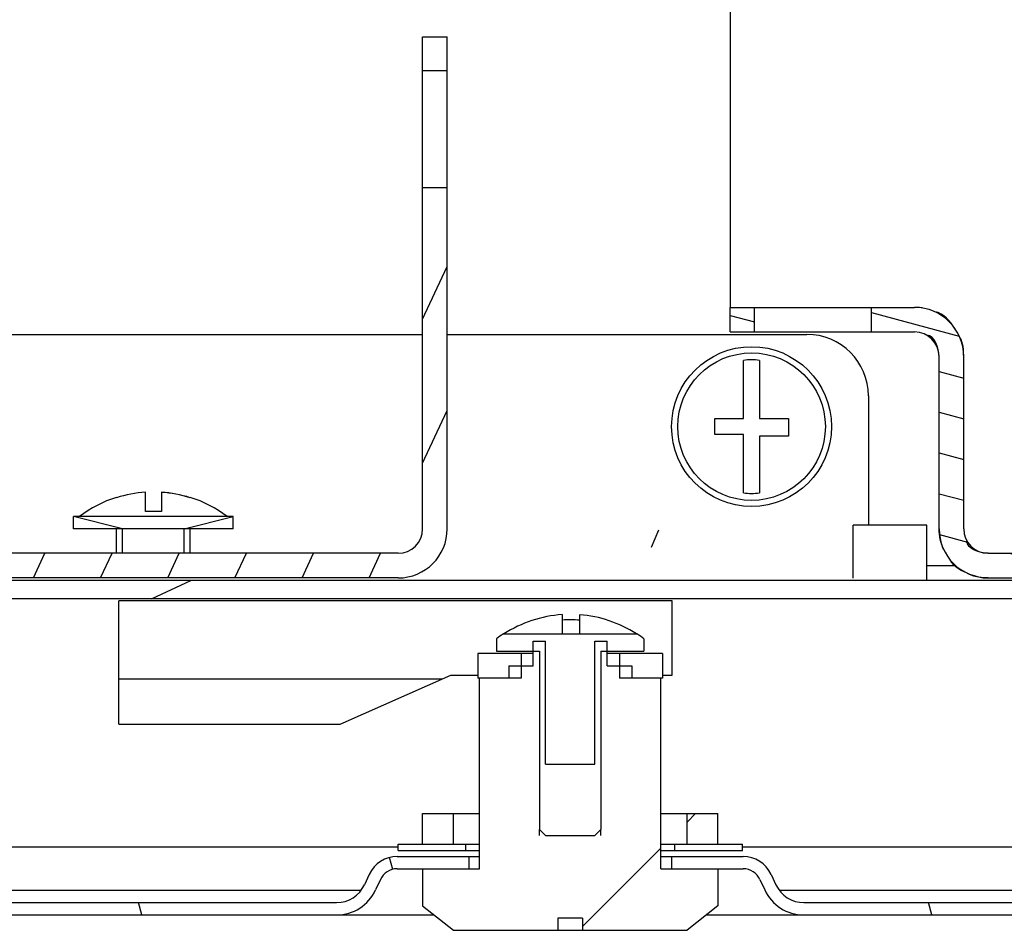
# Model space of a CAD drawing. Units: millimetres. Extents: x 652 to 1246, y 42 to 462.
# Drawn here: x 1204 to 1212, y 128 to 135 of the extents above; entities that cross this region are included whole.
import ezdxf

# ---------------------------------------------------------------- set-up
doc = ezdxf.new("R2010")
doc.units = ezdxf.units.MM
doc.header["$LTSCALE"] = 32.67
doc.layers.get('0').update_dxf_attribs({"linetype": 'CONTINUOUS'})
doc.layers.add('02___PRT_ALL_AXES', color=7, linetype='CONTINUOUS')
doc.layers.add('AXIS', color=7, linetype='CONTINUOUS')
pattern_1 = [(45, (651.7865798439125, 41.56297295662215), (-8.400428560499998, 8.400428560499998), [])]

msp = doc.modelspace()

# ---------------------------------------------------------------- hatches: boundary and pattern name
at = {"linetype": 'Continuous'}
h = msp.add_hatch(dxfattribs=at)
h.set_pattern_fill('DEFAULT__11', color=2, scale=0.4949405214000001, angle=245, style=0, pattern_type=0)
h.set_pattern_definition([(245, (651.7865798439125, 41.56297295662215), (0.4485684487, -0.2091709028), [])])
edge = h.paths.add_edge_path()
edge.add_line((1206.852038331112, 130.5394570833221), (1201.552038331112, 130.5394570833221))
edge.add_arc((1201.552038331112, 130.9394570833221), 0.4, 180, 270)
edge.add_line((1201.152038331112, 132.1394570833221), (1201.152038331112, 130.9394570833221))
edge.add_arc((1200.952038331112, 132.1394570833221), 0.2, 0, 90)
edge.add_line((1200.377038331112, 132.3394570833221), (1200.952038331112, 132.3394570833221))
edge.add_line((1200.377038331112, 132.3394570833221), (1200.377038331112, 132.5394570833221))
edge.add_line((1200.377038331112, 132.5394570833221), (1200.952038331112, 132.5394570833221))
edge.add_arc((1200.952038331112, 132.1394570833221), 0.4, 0, 90)
edge.add_line((1201.352038331112, 132.1394570833221), (1201.352038331112, 130.9394570833221))
edge.add_arc((1201.552038331112, 130.9394570833221), 0.2, 180, 270)
edge.add_line((1206.852038331112, 130.7394570833221), (1201.552038331112, 130.7394570833221))
edge.add_arc((1206.852038331112, 130.9394570833221), 0.2, -90, 0)
edge.add_line((1207.052038331112, 133.7144570833221), (1207.052038331112, 130.9394570833221))
edge.add_line((1207.052038331112, 133.7144570833221), (1207.252038331112, 133.7144570833221))
edge.add_line((1207.252038331112, 133.7144570833221), (1207.252038331112, 130.9394570833221))
edge.add_arc((1206.852038331112, 130.9394570833221), 0.4, -90, 0)
edge = h.paths.add_edge_path()
edge.add_line((1199.152038331112, 132.3394570833221), (1199.427038331112, 132.3394570833221))
edge.add_line((1199.152038331112, 132.5394570833221), (1199.152038331112, 132.3394570833221))
edge.add_line((1199.152038331112, 132.5394570833221), (1199.427038331112, 132.5394570833221))
edge.add_line((1199.427038331112, 132.3394570833221), (1199.427038331112, 132.5394570833221))
edge = h.paths.add_edge_path()
edge.add_line((1207.252038331112, 134.9394570833222), (1207.252038331112, 134.6644570833221))
edge.add_line((1207.052038331112, 134.6644570833221), (1207.252038331112, 134.6644570833221))
edge.add_line((1207.052038331112, 134.9394570833222), (1207.052038331112, 134.6644570833221))
edge.add_line((1207.052038331112, 134.9394570833222), (1207.252038331112, 134.9394570833222))
h = msp.add_hatch(dxfattribs=at)
h.set_pattern_fill('DEFAULT__39', color=2, scale=0.3200640164, angle=165, style=0, pattern_type=0)
h.set_pattern_definition([(165, (651.7865798439125, 41.56297295662215), (-0.0828386631, -0.3091580995), [])])
edge = h.paths.add_edge_path()
edge.add_line((1216.802038331112, 128.2394570833222), (1216.802038331112, 130.3394570833221))
edge.add_arc((1216.402038331112, 128.2394570833222), 0.4, -90, 0)
edge.add_line((1215.802038331112, 127.8394570833221), (1216.402038331112, 127.8394570833221))
edge.add_line((1215.802038331112, 128.0394570833221), (1215.802038331112, 127.8394570833221))
edge.add_line((1215.802038331112, 128.0394570833221), (1216.402038331112, 128.0394570833221))
edge.add_arc((1216.402038331112, 128.2394570833222), 0.2, -90, 0)
edge.add_line((1216.602038331112, 128.2394570833222), (1216.602038331112, 130.3394570833221))
edge.add_arc((1216.402038331112, 130.3394570833221), 0.2, 0, 90)
edge.add_line((1211.652038331112, 130.5394570833221), (1216.402038331112, 130.5394570833221))
edge.add_arc((1211.652038331112, 130.9394570833221), 0.4, 180, 270)
edge.add_line((1211.252038331112, 130.9394570833221), (1211.252038331112, 132.3394570833221))
edge.add_arc((1211.052038331112, 132.3394570833221), 0.2, 0, 90)
edge.add_line((1211.052038331112, 132.5394570833221), (1210.702038331112, 132.5394570833221))
edge.add_line((1210.702038331112, 132.5394570833221), (1210.702038331112, 132.7394570833221))
edge.add_line((1211.052038331112, 132.7394570833221), (1210.702038331112, 132.7394570833221))
edge.add_arc((1211.052038331112, 132.3394570833221), 0.4, 0, 90)
edge.add_line((1211.452038331112, 130.9394570833221), (1211.452038331112, 132.3394570833221))
edge.add_arc((1211.652038331112, 130.9394570833221), 0.2, 180, 270)
edge.add_line((1211.652038331112, 130.7394570833221), (1216.402038331112, 130.7394570833221))
edge.add_arc((1216.402038331112, 130.3394570833221), 0.4, 0, 90)
edge = h.paths.add_edge_path()
edge.add_line((1209.552038331112, 132.5394570833221), (1209.552038331112, 132.7394570833221))
edge.add_line((1209.752038331112, 132.7394570833221), (1209.552038331112, 132.7394570833221))
edge.add_line((1209.752038331112, 132.5394570833221), (1209.752038331112, 132.7394570833221))
edge.add_line((1209.752038331112, 132.5394570833221), (1209.552038331112, 132.5394570833221))
h = msp.add_hatch(dxfattribs=at)
h.set_pattern_fill('DEFAULT__38', color=2, scale=3.9294423804, angle=205, style=0, pattern_type=0)
h.set_pattern_definition([(205, (651.7865798439125, 41.56297295662215), (1.660654108399999, -3.561284228099999), [])])
edge = h.paths.add_edge_path()
edge.add_line((1214.577038331112, 130.1994570833221), (1214.577038331112, 128.4894570833222))
edge.add_arc((1214.257038331112, 128.4894570833222), 0.32, -90, 0)
edge.add_line((1214.257038331112, 128.1694570833221), (1213.873188783612, 128.1694570833221))
edge.add_line((1213.873188783612, 128.3194570833221), (1213.873188783612, 128.1694570833221))
edge.add_line((1214.257038331112, 128.3194570833221), (1213.873188783612, 128.3194570833221))
edge.add_arc((1214.257038331112, 128.4894570833222), 0.17, -90, 0)
edge.add_line((1214.427038331112, 130.1994570833221), (1214.427038331112, 128.4894570833222))
edge.add_arc((1214.257038331112, 130.1994570833221), 0.17, 0, 90)
edge.add_line((1214.257038331112, 130.3694570833221), (1119.397038331112, 130.3694570833221))
edge.add_arc((1119.397038331112, 130.1994570833221), 0.17, 90, 180)
edge.add_line((1119.227038331112, 130.1994570833221), (1119.227038331112, 128.4894570833222))
edge.add_arc((1119.397038331112, 128.4894570833222), 0.17, 180, 270)
edge.add_line((1119.397038331112, 128.3194570833221), (1119.780887878712, 128.3194570833221))
edge.add_line((1119.780887878712, 128.3194570833221), (1119.780887878712, 128.1694570833221))
edge.add_line((1119.397038331112, 128.1694570833221), (1119.780887878712, 128.1694570833221))
edge.add_arc((1119.397038331112, 128.4894570833222), 0.32, 180, 270)
edge.add_line((1119.077038331112, 130.1994570833221), (1119.077038331112, 128.4894570833222))
edge.add_arc((1119.397038331112, 130.1994570833221), 0.32, 90, 180)
edge.add_line((1214.257038331112, 130.5194570833221), (1119.397038331112, 130.5194570833221))
edge.add_arc((1214.257038331112, 130.1994570833221), 0.32, 0, 90)
edge = h.paths.add_edge_path()
edge.add_line((1120.577038331112, 128.3194570833221), (1120.577038331112, 128.1694570833221))
edge.add_line((1120.173188783612, 128.1694570833221), (1120.577038331112, 128.1694570833221))
edge.add_line((1120.173188783612, 128.3194570833221), (1120.173188783612, 128.1694570833221))
edge.add_line((1120.173188783612, 128.3194570833221), (1120.577038331112, 128.3194570833221))
edge = h.paths.add_edge_path()
edge.add_line((1213.077038331112, 128.3194570833221), (1213.077038331112, 128.1694570833221))
edge.add_line((1213.480887878712, 128.3194570833221), (1213.077038331112, 128.3194570833221))
edge.add_line((1213.480887878712, 128.3194570833221), (1213.480887878712, 128.1694570833221))
edge.add_line((1213.480887878712, 128.1694570833221), (1213.077038331112, 128.1694570833221))
h = msp.add_hatch(dxfattribs=at)
h.set_pattern_fill('DEFAULT__20', color=2, scale=11.88, angle=45, style=0, pattern_type=0)
h.set_pattern_definition(pattern_1)
edge = h.paths.add_edge_path()
edge.add_line((1208.052039399812, 128.4744570833221), (1208.452037262512, 128.4744570833221))
edge.add_line((1208.052039399812, 128.4744570833221), (1208.002038331112, 128.5244584191221))
edge.add_line((1208.002038331112, 129.9744570833221), (1208.002038331112, 128.5244584191221))
edge.add_line((1207.652038331112, 129.9744570833221), (1208.002038331112, 129.9744570833221))
edge.add_line((1207.652038331112, 130.0744570833221), (1207.652038331112, 129.9744570833221))
edge.add_arc((1208.252038331112, 129.2781479961222), 0.9970497291, 122.9880938794, 126.9971574384999)
edge.add_line((1207.709179903012, 130.1144570833222), (1208.794896759312, 130.1144570833222))
edge.add_arc((1208.252038331112, 129.2781479961222), 0.9970497291, 53.0028425615, 57.0119061206)
edge.add_line((1208.852038331112, 130.0744570833221), (1208.852038331112, 129.9744570833221))
edge.add_line((1208.502038331112, 129.9744570833221), (1208.852038331112, 129.9744570833221))
edge.add_line((1208.502038331112, 129.9744570833221), (1208.502038331112, 128.5244584191221))
edge.add_line((1208.452037262512, 128.4744570833221), (1208.502038331112, 128.5244584191221))
h = msp.add_hatch(dxfattribs=at)
h.set_pattern_fill('DEFAULT__16', color=2, scale=11.88, angle=45, style=0, pattern_type=0)
h.set_pattern_definition(pattern_1)
edge = h.paths.add_edge_path()
edge.add_line((1207.302038331112, 127.6744570833221), (1208.152038331112, 127.6744570833221))
edge.add_line((1207.052038331112, 127.8744570833221), (1207.302038331112, 127.6744570833221))
edge.add_line((1207.052038331112, 128.1744570833222), (1207.052038331112, 127.8744570833221))
edge.add_line((1207.052038331112, 128.1744570833222), (1207.515492338012, 128.1744570833222))
edge.add_line((1207.515492338012, 128.1744570833222), (1207.515492338012, 129.7244570833222))
edge.add_line((1207.515492338012, 129.7244570833221), (1207.752038331112, 129.7244570833221))
edge.add_line((1207.752038331112, 129.8244570833221), (1207.752038331112, 129.7244570833221))
edge.add_line((1207.752038331112, 129.8244570833221), (1207.952038331112, 129.8244570833221))
edge.add_line((1207.952038331112, 129.8244570833221), (1207.952038331112, 130.0244570833221))
edge.add_line((1207.952038331112, 130.0244570833221), (1208.052038331112, 130.0244570833221))
edge.add_line((1208.052038331112, 129.0244570833221), (1208.052038331112, 130.0244570833221))
edge.add_line((1208.052038331112, 129.0244570833221), (1208.452038331112, 129.0244570833221))
edge.add_line((1208.452038331112, 129.0244570833221), (1208.452038331112, 130.0244570833221))
edge.add_line((1208.452038331112, 130.0244570833221), (1208.552038331112, 130.0244570833221))
edge.add_line((1208.552038331112, 129.8244570833221), (1208.552038331112, 130.0244570833221))
edge.add_line((1208.552038331112, 129.8244570833221), (1208.752038331112, 129.8244570833221))
edge.add_line((1208.752038331112, 129.8244570833221), (1208.752038331112, 129.7244570833221))
edge.add_line((1208.752038331112, 129.7244570833221), (1208.988584324312, 129.7244570833221))
edge.add_line((1208.988584324312, 128.1744570833222), (1208.988584324312, 129.7244570833222))
edge.add_line((1208.988584324312, 128.1744570833222), (1209.452038331112, 128.1744570833222))
edge.add_line((1209.452038331112, 128.1744570833222), (1209.452038331112, 127.8744570833221))
edge.add_line((1209.452038331112, 127.8744570833221), (1209.202038331112, 127.6744570833221))
edge.add_line((1208.352038331112, 127.6744570833221), (1209.202038331112, 127.6744570833221))
edge.add_line((1208.352038331112, 127.7744570833221), (1208.352038331112, 127.6744570833221))
edge.add_line((1208.352038331112, 127.7744570833221), (1208.152038331112, 127.7744570833221))
edge.add_line((1208.152038331112, 127.7744570833221), (1208.152038331112, 127.6744570833221))
h = msp.add_hatch(dxfattribs=at)
h.set_pattern_fill('DEFAULT__32', color=2, scale=11.88, angle=45, style=0, pattern_type=0)
h.set_pattern_definition(pattern_1)
edge = h.paths.add_edge_path()
edge.add_line((1209.002038331112, 129.7744570833221), (1208.652038331113, 129.7744570833221))
edge.add_line((1208.652038331112, 129.9744570833221), (1208.652038331112, 129.7744570833221))
edge.add_line((1209.002038331112, 129.9744570833221), (1208.652038331113, 129.9744570833221))
edge.add_line((1209.002038331112, 129.9744570833221), (1209.002038331112, 129.7744570833221))
edge = h.paths.add_edge_path()
edge.add_line((1207.852038331112, 129.7744570833221), (1207.502038331112, 129.7744570833221))
edge.add_line((1207.502038331112, 129.9744570833221), (1207.502038331112, 129.7744570833221))
edge.add_line((1207.852038331112, 129.9744570833221), (1207.502038331112, 129.9744570833221))
edge.add_line((1207.852038331112, 129.9744570833221), (1207.852038331112, 129.7744570833221))
h = msp.add_hatch(dxfattribs=at)
h.set_pattern_fill('DEFAULT__36', color=2, scale=2.068610380099999, angle=285, style=0, pattern_type=0)
h.set_pattern_definition([(285, (651.7865798439125, 41.56297295662215), (1.9981241906, 0.5353957633), [])])
edge = h.paths.add_edge_path()
edge.add_line((1118.002038331112, 129.4994570833222), (1118.002038331112, 127.9994570833221))
edge.add_arc((1118.152038331112, 129.4994570833222), 0.15, 0, 180)
edge.add_line((1118.302038331112, 129.4994570833222), (1118.302038331112, 128.6494570833222))
edge.add_line((1118.202038331112, 128.6494570833221), (1118.302038331112, 128.6494570833221))
edge.add_line((1118.202038331112, 129.4994570833222), (1118.202038331112, 128.6494570833222))
edge.add_arc((1118.152038331112, 129.4994570833222), 0.05, 0, 180)
edge.add_line((1118.102038331112, 129.4994570833222), (1118.102038331112, 127.9994570833221))
edge.add_arc((1118.202038331112, 127.9994570833221), 0.1, 180, 270)
edge.add_line((1118.202038331112, 127.8994570833221), (1123.502038331112, 127.8994570833221))
edge.add_arc((1123.502038331112, 128.1494570833221), 0.25, 270, 335.2210145429)
edge.add_line((1123.768055515812, 128.1292368598221), (1123.729021146412, 128.0446773068221))
edge.add_arc((1123.995038331112, 128.0244570833221), 0.25, 90.0000000001, 155.221014543)
edge.add_line((1123.995038331112, 128.2744570833221), (1124.577038331112, 128.2744570833221))
edge.add_line((1124.577038331112, 128.2744570833221), (1124.577038331112, 128.1744570833221))
edge.add_line((1123.995038331112, 128.1744570833222), (1124.577038331112, 128.1744570833222))
edge.add_arc((1123.995038331112, 128.0244570833221), 0.15, 90.0000000001, 155.221014543)
edge.add_line((1123.858848642012, 128.0873249492221), (1123.819814272512, 128.0027653962221))
edge.add_arc((1123.502038331112, 128.1494570833221), 0.35, 270, 335.2210145429)
edge.add_line((1118.202038331112, 127.7994570833221), (1123.502038331112, 127.7994570833221))
edge.add_arc((1118.202038331112, 127.9994570833221), 0.2, 180, 270)
edge = h.paths.add_edge_path()
edge.add_line((1215.652038331113, 127.9994570833221), (1215.652038331113, 129.4994570833222))
edge.add_arc((1215.452038331112, 127.9994570833221), 0.2, -90, 0)
edge.add_line((1210.152038331112, 127.7994570833221), (1215.452038331112, 127.7994570833221))
edge.add_arc((1210.152038331112, 128.1494570833221), 0.35, 204.778985457, 270)
edge.add_line((1209.795228020312, 128.0873249492221), (1209.834262389712, 128.0027653962221))
edge.add_arc((1209.659038331112, 128.0244570833221), 0.15, 24.7789854571, 90)
edge.add_line((1209.077038331112, 128.1744570833222), (1209.659038331112, 128.1744570833222))
edge.add_line((1209.077038331112, 128.2744570833221), (1209.077038331112, 128.1744570833221))
edge.add_line((1209.077038331112, 128.2744570833221), (1209.659038331112, 128.2744570833221))
edge.add_arc((1209.659038331112, 128.0244570833221), 0.25, 24.7789854571, 90)
edge.add_line((1209.886021146412, 128.1292368598221), (1209.925055515812, 128.0446773068221))
edge.add_arc((1210.152038331112, 128.1494570833221), 0.25, 204.778985457, 269.9999999999)
edge.add_line((1210.152038331112, 127.8994570833221), (1215.452038331112, 127.8994570833221))
edge.add_arc((1215.452038331112, 127.9994570833221), 0.1, -90, 0)
edge.add_line((1215.552038331112, 127.9994570833221), (1215.552038331112, 129.4994570833222))
edge.add_arc((1215.502038331112, 129.4994570833222), 0.05, 0, 180)
edge.add_line((1215.452038331112, 129.4994570833222), (1215.452038331112, 128.6494570833222))
edge.add_line((1215.452038331112, 128.6494570833221), (1215.352038331112, 128.6494570833221))
edge.add_line((1215.352038331112, 129.4994570833222), (1215.352038331112, 128.6494570833222))
edge.add_arc((1215.502038331112, 129.4994570833222), 0.15, 0, 180)
edge = h.paths.add_edge_path()
edge.add_line((1127.302038331112, 127.7994570833221), (1166.052441661912, 127.7994570833221))
edge.add_arc((1127.302038331112, 128.1494570833221), 0.35, 204.778985457, 270)
edge.add_line((1126.945228020312, 128.0873249492221), (1126.984262389712, 128.0027653962221))
edge.add_arc((1126.809038331112, 128.0244570833221), 0.15, 24.778985457, 90)
edge.add_line((1126.227038331112, 128.1744570833222), (1126.809038331112, 128.1744570833222))
edge.add_line((1126.227038331112, 128.2744570833221), (1126.227038331112, 128.1744570833221))
edge.add_line((1126.227038331112, 128.2744570833221), (1126.809038331112, 128.2744570833221))
edge.add_arc((1126.809038331112, 128.0244570833221), 0.25, 24.778985457, 90)
edge.add_line((1127.036021146412, 128.1292368598221), (1127.075055515812, 128.0446773068221))
edge.add_arc((1127.302038331112, 128.1494570833221), 0.25, 204.778985457, 269.9999999999)
edge.add_line((1127.302038331112, 127.8994570833221), (1166.002417206012, 127.8994570833221))
edge.add_arc((1166.827038331112, 127.2494570833221), 1.05, 38.2466198783, 141.7533801217)
edge.add_line((1167.651659456312, 127.8994570833221), (1206.352038331112, 127.8994570833221))
edge.add_arc((1206.352038331112, 128.1494570833221), 0.25, 270, 335.221014543)
edge.add_line((1206.618055515813, 128.1292368598221), (1206.579021146412, 128.0446773068221))
edge.add_arc((1206.845038331112, 128.0244570833221), 0.25, 90.0000000001, 155.221014543)
edge.add_line((1206.845038331112, 128.2744570833221), (1207.427038331112, 128.2744570833221))
edge.add_line((1207.427038331112, 128.2744570833221), (1207.427038331112, 128.1744570833221))
edge.add_line((1206.845038331112, 128.1744570833222), (1207.427038331112, 128.1744570833222))
edge.add_arc((1206.845038331112, 128.0244570833221), 0.15, 90.0000000001, 155.221014543)
edge.add_line((1206.708848642012, 128.0873249492221), (1206.669814272512, 128.0027653962221))
edge.add_arc((1206.352038331112, 128.1494570833221), 0.35, 270, 335.221014543)
edge.add_line((1167.601635000412, 127.7994570833221), (1206.352038331112, 127.7994570833221))
edge.add_arc((1166.827038331112, 127.2494570833221), 0.95, 35.3765401519, 144.6234598481)
h = msp.add_hatch(dxfattribs=at)
h.set_pattern_fill('DEFAULT__28', color=2, scale=11.88, angle=45, style=0, pattern_type=0)
h.set_pattern_definition(pattern_1)
edge = h.paths.add_edge_path()
edge.add_line((1207.052038331112, 128.3744570833222), (1207.302038331112, 128.3744570833222))
edge.add_line((1207.052038331112, 128.3744570833222), (1207.052038331112, 128.6244570833221))
edge.add_line((1207.052038331112, 128.6244570833221), (1207.302038331112, 128.6244570833221))
edge.add_line((1207.302038331112, 128.3744570833222), (1207.302038331112, 128.6244570833221))
edge = h.paths.add_edge_path()
edge.add_line((1209.202038331112, 128.3744570833222), (1209.452038331112, 128.3744570833222))
edge.add_line((1209.202038331112, 128.3744570833222), (1209.202038331112, 128.6244570833221))
edge.add_line((1209.202038331112, 128.6244570833221), (1209.452038331112, 128.6244570833221))
edge.add_line((1209.452038331112, 128.3744570833222), (1209.452038331112, 128.6244570833221))
h = msp.add_hatch(dxfattribs=at)
h.set_pattern_fill('DEFAULT__24', color=2, scale=11.88, angle=45, style=0, pattern_type=0)
h.set_pattern_definition(pattern_1)
edge = h.paths.add_edge_path()
edge.add_line((1206.852038331112, 128.3744570833222), (1207.402038331112, 128.3744570833222))
edge.add_line((1206.852038331112, 128.3744570833222), (1206.852038331112, 128.4244570833221))
edge.add_line((1206.852038331112, 128.4244570833221), (1207.402038331112, 128.4244570833221))
edge.add_line((1207.402038331112, 128.3744570833222), (1207.402038331112, 128.4244570833221))
edge = h.paths.add_edge_path()
edge.add_line((1209.102038331112, 128.3744570833222), (1209.652038331112, 128.3744570833222))
edge.add_line((1209.102038331112, 128.3744570833222), (1209.102038331112, 128.4244570833221))
edge.add_line((1209.102038331112, 128.4244570833221), (1209.652038331112, 128.4244570833221))
edge.add_line((1209.652038331112, 128.3744570833222), (1209.652038331112, 128.4244570833221))

# ---------------------------------------------------------------- linework, layer by layer
at = {"color": 3, "linetype": 'Continuous'}
for p, q in [((1209.552038331112, 182.2394570833221), (1209.552038331112, 132.7394570833221)), ((1201.052585121012, 132.5194570833221), (1207.052038331112, 132.5194570833221)), ((1207.252038331112, 132.5194570833221), (1210.177038331112, 132.5194570833221)), ((1210.677038331112, 132.0194570833221), (1210.677038331112, 130.9694570833221)), ((1204.581109082212, 129.7194570833221), (1207.213609082212, 129.7194570833221))]:
    msp.add_line(p, q, dxfattribs=at)
at = {"color": 7, "linetype": 'Continuous'}
for p, q in [((1207.052038331112, 134.9394570833222), (1207.252038331112, 134.9394570833222)), ((1207.052038331112, 130.9394570833221), (1207.052038331112, 134.9394570833222)), ((1207.252038331112, 130.9394570833221), (1207.252038331112, 134.9394570833222)), ((1207.052038331112, 134.6644570833221), (1207.252038331112, 134.6644570833221)), ((1207.052038331112, 133.7144570833221), (1207.252038331112, 133.7144570833221)), ((1209.552038331112, 132.7394570833221), (1211.052038331112, 132.7394570833221)), ((1209.552038331112, 132.5394570833221), (1209.552038331112, 132.7394570833221)), ((1209.752038331112, 132.5394570833221), (1209.752038331112, 132.7394570833221)), ((1210.702038331112, 132.5394570833221), (1210.702038331112, 132.7394570833221)), ((1209.552038331112, 132.5394570833221), (1211.052038331112, 132.5394570833221)), ((1209.662038331112, 131.8344570833221), (1209.662038331112, 132.3084100247221)), ((1209.792038331112, 132.3084100247221), (1209.792038331112, 131.8344570833221)), ((1211.252038331112, 130.9394570833221), (1211.252038331112, 132.3394570833221)), ((1211.452038331112, 130.9394570833221), (1211.452038331112, 132.3394570833221)), ((1209.427038331112, 131.8344570833221), (1209.662038331112, 131.8344570833221)), ((1209.427038331112, 131.7044570833221), (1209.427038331112, 131.8344570833221)), ((1209.792038331112, 131.8344570833221), (1210.027038331112, 131.8344570833221)), ((1210.027038331112, 131.8344570833221), (1210.027038331112, 131.6924570833221)), ((1209.662038331112, 131.7044570833221), (1209.427038331112, 131.7044570833221)), ((1209.662038331112, 131.2305041419221), (1209.662038331112, 131.7044570833221)), ((1210.027038331112, 131.6924570833221), (1209.792038331112, 131.6924570833221)), ((1209.792038331112, 131.6924570833221), (1209.792038331112, 131.2305041419221)), ((1204.562038331112, 131.1917697133222), (1204.562038331112, 131.1939940206221)), ((1204.797038331112, 131.0794570833221), (1204.797038331112, 131.2359511802221)), ((1204.927038331112, 131.2359511802221), (1204.927038331112, 131.0794570833221)), ((1205.162038331112, 131.1939940206221), (1205.162038331112, 131.1908711426222)), ((1205.512038331112, 131.0394570833221), (1204.212038331112, 131.0394570833221)), ((1204.212038331112, 130.9394570833221), (1204.212038331112, 131.0394570833221)), ((1204.927038331112, 131.0794570833221), (1204.797038331112, 131.0794570833221)), ((1205.512038331112, 130.9394570833221), (1205.512038331112, 131.0394570833221)), ((1205.512038331112, 130.9394570833221), (1204.212038331112, 130.9394570833221)), ((1204.562038331112, 130.7394570833221), (1204.562038331112, 130.9394570833221)), ((1205.162038331112, 130.7394570833221), (1205.162038331112, 130.9394570833221)), ((1206.852038331112, 130.7394570833221), (1201.552038331112, 130.7394570833221)), ((1211.652038331112, 130.7394570833221), (1216.402038331112, 130.7394570833221)), ((1211.152038331112, 130.6394570833221), (1211.389284221312, 130.6394570833221)), ((1206.852038331112, 130.5394570833221), (1201.552038331112, 130.5394570833221)), ((1211.652038331112, 130.5394570833221), (1216.402038331112, 130.5394570833221)), ((1214.257038331112, 130.5194570833221), (1119.397038331112, 130.5194570833221)), ((1214.257038331112, 130.3694570833221), (1119.397038331112, 130.3694570833221)), ((1209.081109082213, 130.3544964172221), (1204.581109082212, 130.3544964172221)), ((1204.581109082212, 129.3494570833221), (1204.581109082212, 130.3544964172221)), ((1209.081109082213, 129.7494570833221), (1209.081109082213, 130.3544964172221)), ((1208.187038331112, 130.2409511802221), (1208.187038331112, 130.0844570833221)), ((1208.329038331112, 130.2400926328221), (1208.329038331112, 130.0844570833221)), ((1207.652038331113, 130.0444570833221), (1207.652038331113, 129.9444570833221)), ((1207.709179903013, 130.0844570833221), (1208.794896759312, 130.0844570833221)), ((1208.852038331112, 130.0444570833221), (1208.852038331112, 129.9444570833221)), ((1207.952038331112, 130.0244570833221), (1208.052038331112, 130.0244570833221)), ((1207.952038331112, 129.8244570833221), (1207.952038331112, 130.0244570833221)), ((1208.052038331112, 129.0244570833221), (1208.052038331112, 130.0244570833221)), ((1208.452038331112, 130.0244570833221), (1208.552038331112, 130.0244570833221)), ((1208.452038331112, 129.0244570833221), (1208.452038331112, 130.0244570833221)), ((1208.552038331112, 129.8244570833221), (1208.552038331112, 130.0244570833221)), ((1207.952038331112, 129.9244570833222), (1207.502038331112, 129.9244570833222)), ((1207.502038331112, 129.9244570833222), (1207.502038331112, 129.7244570833221)), ((1207.652038331113, 129.9444570833221), (1208.002038331112, 129.9444570833221)), ((1207.852038331112, 129.9244570833222), (1207.852038331112, 129.7244570833221)), ((1208.002038331112, 129.9444570833221), (1208.002038331112, 128.4944584191221)), ((1208.502038331112, 129.9444570833221), (1208.852038331112, 129.9444570833221)), ((1208.502038331112, 129.9444570833221), (1208.502038331112, 128.4944584191221)), ((1209.002038331112, 129.9244570833222), (1208.552038331112, 129.9244570833222)), ((1208.652038331113, 129.9244570833222), (1208.652038331113, 129.7244570833221)), ((1209.002038331112, 129.9244570833222), (1209.002038331112, 129.7244570833221)), ((1207.752038331112, 129.8244570833221), (1207.952038331112, 129.8244570833221)), ((1207.752038331112, 129.8244570833221), (1207.752038331112, 129.7244570833221)), ((1208.552038331112, 129.8244570833221), (1208.752038331112, 129.8244570833221)), ((1208.752038331112, 129.8244570833221), (1208.752038331112, 129.7244570833221)), ((1206.381109082212, 129.3494570833221), (1207.281109082212, 129.7494570833221)), ((1207.281109082212, 129.7494570833221), (1207.502038331112, 129.7494570833221)), ((1207.852038331112, 129.7244570833221), (1207.502038331112, 129.7244570833221)), ((1207.515492338012, 128.1744570833222), (1207.515492338012, 129.7244570833221)), ((1209.002038331112, 129.7244570833221), (1208.652038331113, 129.7244570833221)), ((1208.988584324312, 128.1744570833222), (1208.988584324312, 129.7244570833221)), ((1209.002038331112, 129.7494570833221), (1209.081109082213, 129.7494570833221)), ((1204.581109082212, 129.3494570833221), (1206.381109082212, 129.3494570833221)), ((1208.052038331112, 129.0244570833221), (1208.452038331112, 129.0244570833221)), ((1207.052038331112, 128.6244570833221), (1207.515492338012, 128.6244570833221)), ((1207.052038331112, 128.3744570833222), (1207.052038331112, 128.6244570833221)), ((1207.302038331112, 128.3744570833222), (1207.302038331112, 128.6244570833221)), ((1208.988584324312, 128.6244570833221), (1209.452038331112, 128.6244570833221)), ((1209.202038331112, 128.3744570833222), (1209.202038331112, 128.6244570833221)), ((1209.452038331112, 128.3744570833222), (1209.452038331112, 128.6244570833221)), ((1208.052039399812, 128.4444570833221), (1208.002038331112, 128.4944584191221)), ((1208.052039399812, 128.4444570833221), (1208.452037262512, 128.4444570833221)), ((1208.452037262512, 128.4444570833221), (1208.502038331112, 128.4944584191221)), ((1206.852038331112, 128.3744570833222), (1207.515492338012, 128.3744570833222)), ((1206.852038331112, 128.3244570833221), (1206.852038331112, 128.3744570833222)), ((1207.402038331112, 128.3244570833221), (1207.402038331112, 128.3744570833222)), ((1208.988584324312, 128.3744570833222), (1209.652038331112, 128.3744570833222)), ((1209.102038331112, 128.3244570833221), (1209.102038331112, 128.3744570833222)), ((1209.652038331112, 128.3244570833221), (1209.652038331112, 128.3744570833222)), ((1206.852038331112, 128.3494570833221), (1126.802038331112, 128.3494570833221)), ((1206.852038331112, 128.3244570833221), (1207.402038331112, 128.3244570833221)), ((1209.102038331112, 128.3244570833221), (1209.652038331112, 128.3244570833221)), ((1213.467038331112, 128.3494570833221), (1209.652038331112, 128.3494570833221)), ((1206.845038331112, 128.2744570833221), (1207.427038331112, 128.2744570833221)), ((1207.427038331112, 128.2744570833221), (1207.427038331112, 128.1744570833222)), ((1209.077038331112, 128.2744570833221), (1209.659038331112, 128.2744570833221)), ((1209.077038331112, 128.2744570833221), (1209.077038331112, 128.1744570833222)), ((1206.618055515813, 128.1292368598221), (1206.579021146412, 128.0446773068221)), ((1206.845038331112, 128.1744570833222), (1207.515492338012, 128.1744570833222)), ((1207.052038331112, 128.1744570833222), (1207.052038331112, 127.8744570833221)), ((1208.988584324312, 128.1744570833222), (1209.659038331112, 128.1744570833222)), ((1209.452038331112, 128.1744570833222), (1209.452038331112, 127.8744570833221)), ((1209.886021146412, 128.1292368598221), (1209.925055515812, 128.0446773068221)), ((1206.708848642012, 128.0873249492221), (1206.669814272512, 128.0027653962221)), ((1209.795228020312, 128.0873249492221), (1209.834262389712, 128.0027653962221)), ((1167.561840674612, 127.9994570833221), (1206.551152696612, 127.9994570833221)), ((1209.952923965613, 127.9994570833221), (1213.227038331112, 127.9994570833221)), ((1167.651659456312, 127.8994570833221), (1206.352038331112, 127.8994570833221)), ((1210.152038331112, 127.8994570833221), (1215.452038331112, 127.8994570833221)), ((1207.052038331112, 127.8744570833221), (1207.302038331112, 127.6744570833221)), ((1209.452038331112, 127.8744570833221), (1209.202038331112, 127.6744570833221)), ((1126.508288331112, 127.7994570833221), (1207.145788331112, 127.7994570833221)), ((1208.352038331112, 127.7744570833221), (1208.152038331112, 127.7744570833221)), ((1208.152038331112, 127.7744570833221), (1208.152038331112, 127.6744570833221)), ((1208.352038331112, 127.7744570833221), (1208.352038331112, 127.6744570833221)), ((1209.358288331112, 127.7994570833221), (1215.452038331112, 127.7994570833221)), ((1207.302038331112, 127.6744570833221), (1209.202038331112, 127.6744570833221))]:
    msp.add_line(p, q, dxfattribs=at)
at = {"color": 2, "linetype": 'Continuous'}
for p, q in [((1204.612038331112, 130.9394570833221), (1204.212038331112, 131.0394570833221)), ((1205.112038331112, 130.9394570833221), (1205.512038331112, 131.0394570833221)), ((1204.612038331112, 130.7394570833221), (1204.612038331112, 130.9394570833221)), ((1205.112038331112, 130.7394570833221), (1205.112038331112, 130.9394570833221)), ((1208.913077300413, 130.7894570833221), (1208.971655944212, 130.9308784395222)), ((1208.002038331112, 128.4444570833221), (1208.002038331112, 128.4944584191221)), ((1208.502038331112, 128.4444570833221), (1208.502038331112, 128.4944584191221))]:
    msp.add_line(p, q, dxfattribs=at)
msp.add_lwpolyline([(1211.113918282213, 132.7346416878222), (1211.093383995512, 132.7373145151221), (1211.072738902112, 132.7389210821221), (1211.052038331112, 132.7394570833221)], dxfattribs=at)
at = {"color": 7, "linetype": 'Continuous'}
for radius in [0.65, 0.6]:
    msp.add_circle((1209.727038331112, 131.7694570833221), radius, dxfattribs=at)
for centre, radius, start, end in [((1211.052038331112, 132.3394570833221), 0.4, 0, 90), ((1211.052038331112, 132.3394570833221), 0.2, 0, 90), ((1209.727038331112, 131.7694570833221), 0.5428584282, 83.12310112220183, 96.87689887779818), ((1204.862038331112, 130.2431479961221), 0.9970497291, 107.5109282500996, 126.9971574384953), ((1204.862038331112, 130.2431479961221), 0.9949287221999998, 93.7458764276011, 107.5494698663035), ((1204.862038331112, 130.2431479961221), 0.9949287221999998, 72.45053013369646, 86.25412357239888), ((1204.862038331112, 130.2431479961221), 0.9940720106, 72.43491353860104, 86.25089068609866), ((1204.862038331112, 130.2431479961221), 0.9970497291, 53.0028425615047, 72.48907174990036), ((1209.727038331112, 131.7694570833221), 0.5428584282, 263.1231011222018, 276.8768988777982), ((1206.852038331112, 130.9394570833221), 0.4, 270, 0), ((1206.852038331112, 130.9394570833221), 0.2, 270, 0), ((1211.652038331112, 130.9394570833221), 0.4, 180, 270), ((1211.652038331112, 130.9394570833221), 0.2, 180, 270), ((1208.252038331112, 129.2481479961221), 0.9949287221999998, 93.7458764276011, 122.7994439633044), ((1208.252038331112, 129.2481479961221), 0.9949287221999998, 57.20055603669554, 85.56129905409887), ((1208.252038331112, 129.2481479961221), 0.9508460245, 85.35507206269462, 93.91980647830474), ((1208.252038331112, 129.2481479961221), 0.9970497291, 122.9880938793974, 126.9971574384953), ((1208.252038331112, 129.2481479961221), 0.9970497291, 53.0028425615047, 57.01190612060262), ((1206.845038331112, 128.0244570833221), 0.25, 90.00000000010421, 155.2210145429995), ((1209.659038331112, 128.0244570833221), 0.25, 24.7789854570983, 90), ((1206.845038331112, 128.0244570833221), 0.15, 90.00000000010421, 155.2210145429995), ((1209.659038331112, 128.0244570833221), 0.15, 24.7789854570983, 90), ((1206.352038331112, 128.1494570833221), 0.25, 270, 335.2210145429995), ((1210.152038331112, 128.1494570833221), 0.25, 204.7789854570004, 270), ((1206.352038331112, 128.1494570833221), 0.35, 270, 335.2210145429995), ((1210.152038331112, 128.1494570833221), 0.35, 204.7789854570004, 270)]:
    msp.add_arc(centre, radius, start, end, dxfattribs=at)
at = {"color": 3, "linetype": 'Continuous'}
msp.add_arc((1210.177038331112, 132.0194570833221), 0.5, 0, 90, dxfattribs=at)
at = {"color": 2, "linetype": 'Continuous'}
for points in [[(1211.382726379312, 132.5645024450221), (1211.342036982112, 132.6236689602221), (1211.288934852312, 132.6919265728222), (1211.218047025112, 132.7033816820221)], [(1211.252038331112, 132.3394570833221), (1211.249928912312, 132.4060903692221), (1211.218671617112, 132.5105527452222), (1211.152038331112, 132.5126621640221)], [(1211.452038331112, 132.3394570833221), (1211.451936113512, 132.3922214591221), (1211.450318760512, 132.4509419957221), (1211.420717320912, 132.4946208759222)], [(1211.289218688812, 130.7710471455221), (1211.265053849812, 130.8232101711222), (1211.252081565212, 130.8819686600221), (1211.252038331112, 130.9394570833221)], [(1211.652038331112, 130.7394570833221), (1211.585405045213, 130.7415665021221), (1211.480942669212, 130.7728237973221), (1211.478833250412, 130.8394570833221)], [(1211.502905106712, 130.5682977087221), (1211.441450783712, 130.5932655557221), (1211.370673476312, 130.6260309935221), (1211.342514287212, 130.6860900250221)], [(1211.652038331112, 130.5394570833221), (1211.601406222012, 130.5394830189221), (1211.549896231213, 130.5494444500222), (1211.502905106712, 130.5682977087221)]]:
    msp.add_open_spline(points, degree=3, dxfattribs=at)
at = {"layer": '02___PRT_ALL_AXES', "color": 3, "linetype": 'Continuous'}
for p, q in [((1211.152038331112, 130.9694570833221), (1210.552038331112, 130.9694570833221)), ((1210.552038331112, 130.5370306764221), (1210.552038331112, 130.9694570833221)), ((1211.152038331112, 130.5370306764221), (1211.152038331112, 130.9694570833221))]:
    msp.add_line(p, q, dxfattribs=at)
at = {"layer": '02___PRT_ALL_AXES', "color": 7, "linetype": 'Continuous'}
for p, q in [((1211.152038331112, 130.5194570833221), (1211.152038331112, 130.5370306764221)), ((1207.427038331112, 128.2744570833221), (1207.515492338012, 128.2744570833221)), ((1208.988584324312, 128.2744570833221), (1209.077038331112, 128.2744570833221))]:
    msp.add_line(p, q, dxfattribs=at)
at = {"layer": 'AXIS', "color": 7, "linetype": 'Continuous'}
for p, q in [((1207.402038331112, 128.3244570833221), (1207.515492338012, 128.3244570833221)), ((1208.988584324312, 128.3244570833221), (1209.102038331112, 128.3244570833221))]:
    msp.add_line(p, q, dxfattribs=at)

doc.saveas('drawing.dxf')
